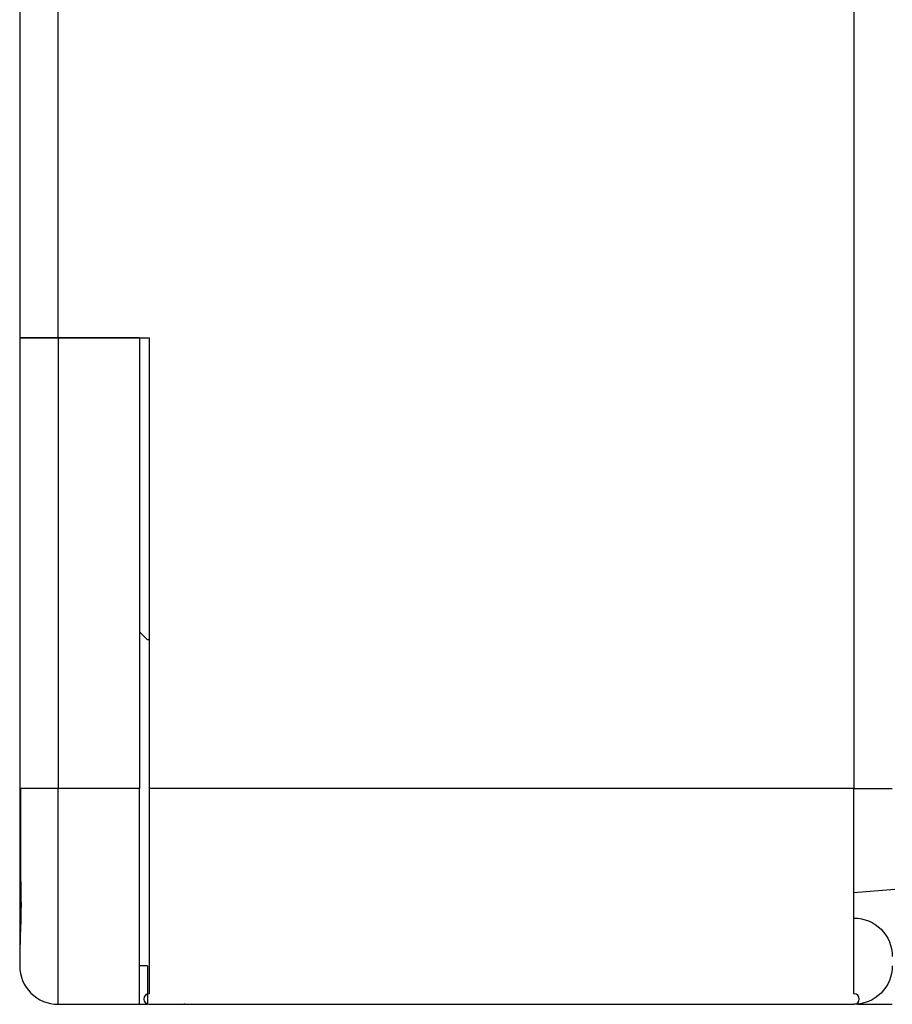
# Model space of a CAD drawing. Units: millimetres. Extents: x -1881 to -1745, y -100 to 18.
# Drawn here: x -1784 to -1783, y -40 to -39 of the extents above; entities that cross this region are included whole.
import ezdxf

# ---------------------------------------------------------------- set-up
doc = ezdxf.new("R2010")
doc.units = ezdxf.units.MM
doc.layers.add('GAIKEI', color=7, linetype='Continuous')

msp = doc.modelspace()

# ---------------------------------------------------------------- linework, layer by layer
at = {"layer": 'GAIKEI', "color": 7, "linetype": 'Continuous'}
for points in [[(-1783.89741957, -4.87594239), (-1783.89741957, -39.59153326)], [(-1783.89742065, -39.59153326), (-1783.89742065, -40.06160897)], [(-1783.89742065, -40.06160897), (-1783.89742065, -40.06365913), (-1783.89742065, -40.06570911), (-1783.89742065, -40.0677587), (-1783.89742065, -40.06980772), (-1783.89742065, -40.07185595), (-1783.89742065, -40.07390317), (-1783.89742065, -40.07594918), (-1783.89742065, -40.07799374), (-1783.89742065, -40.08003663), (-1783.89742065, -40.08207759), (-1783.89742065, -40.0841164), (-1783.89742065, -40.0861528), (-1783.89742065, -40.08818654), (-1783.89742065, -40.09021735), (-1783.89742065, -40.09224497), (-1783.89742065, -40.09426913), (-1783.89742065, -40.09628955), (-1783.89742065, -40.09830595), (-1783.89742065, -40.10031806), (-1783.89742065, -40.10232558), (-1783.89742065, -40.10432822), (-1783.89742065, -40.10632569), (-1783.89742065, -40.1083177), (-1783.89742065, -40.11030394), (-1783.89742065, -40.11228413), (-1783.89742065, -40.11425796), (-1783.89742065, -40.11622513), (-1783.89742065, -40.11818534), (-1783.89742065, -40.1201383), (-1783.89742065, -40.12208372), (-1783.89742065, -40.12402128), (-1783.89742065, -40.12595071), (-1783.89742065, -40.12787171), (-1783.89742065, -40.129784), (-1783.89742065, -40.1316873), (-1783.89742065, -40.13358133), (-1783.89742065, -40.13546582), (-1783.89742065, -40.13734049), (-1783.89742065, -40.13920511), (-1783.89742065, -40.1410594), (-1783.89742065, -40.14290312), (-1783.89742065, -40.14473605), (-1783.89742065, -40.14655793), (-1783.89742065, -40.14836856), (-1783.89742065, -40.15016772), (-1783.89742065, -40.15195521), (-1783.89742065, -40.15373082), (-1783.89742065, -40.15549438), (-1783.89742065, -40.1572457), (-1783.89742065, -40.15898462), (-1783.89742065, -40.16071098), (-1783.89742065, -40.16242464), (-1783.89742065, -40.16412546), (-1783.89742065, -40.1658133), (-1783.89742065, -40.16748806), (-1783.89742065, -40.16914963), (-1783.89742065, -40.1707979), (-1783.89742065, -40.17243279), (-1783.89742065, -40.17405423), (-1783.89742065, -40.17566214), (-1783.89742065, -40.17725647), (-1783.89742065, -40.17883717), (-1783.89742065, -40.18040419), (-1783.89742065, -40.1819575), (-1783.89742065, -40.18349708), (-1783.89742065, -40.18502292), (-1783.89742065, -40.186535), (-1783.89742065, -40.18803333), (-1783.89742065, -40.18951792), (-1783.89742065, -40.19098878), (-1783.89742065, -40.19244593), (-1783.89742065, -40.19388932), (-1783.89742065, -40.19531868), (-1783.89742065, -40.19673369), (-1783.89742065, -40.19813408), (-1783.89742065, -40.19951953), (-1783.89742065, -40.20088975), (-1783.89742065, -40.20224443), (-1783.89742065, -40.20358328), (-1783.89742065, -40.20490598), (-1783.89742065, -40.20621224), (-1783.89742065, -40.20750175), (-1783.89742065, -40.20877421), (-1783.89742065, -40.21002932), (-1783.89742065, -40.21126677), (-1783.89742065, -40.21248628), (-1783.89742065, -40.21368755), (-1783.89742065, -40.21487028), (-1783.89742065, -40.2160342), (-1783.89742065, -40.21717902), (-1783.89742065, -40.21830446), (-1783.89742065, -40.21941026), (-1783.89742065, -40.22049614), (-1783.89742065, -40.22156186), (-1783.89742065, -40.22260715), (-1783.89742065, -40.22363178), (-1783.89742065, -40.22463551), (-1783.89742065, -40.22561813), (-1783.89742065, -40.2265794), (-1783.89742065, -40.22751913), (-1783.89742065, -40.22843713), (-1783.89742065, -40.2293332), (-1783.89742065, -40.23020718), (-1783.89742065, -40.23105891), (-1783.89742065, -40.23188824), (-1783.89742065, -40.23269502), (-1783.89742065, -40.23347914), (-1783.89742065, -40.2342405), (-1783.89742065, -40.23497898), (-1783.89742065, -40.23569451), (-1783.89742065, -40.23638702), (-1783.89742065, -40.23705645), (-1783.89742065, -40.23770275), (-1783.89742065, -40.2383259), (-1783.89742065, -40.23892589), (-1783.89742065, -40.2395027), (-1783.89742065, -40.24005636), (-1783.89742065, -40.24058688), (-1783.89742065, -40.24109429), (-1783.89742065, -40.24157866), (-1783.89742065, -40.24204004), (-1783.89742065, -40.24247851), (-1783.89742065, -40.24289414), (-1783.89742065, -40.24328705), (-1783.89742065, -40.24365733), (-1783.89742065, -40.2440051), (-1783.89742065, -40.24433049), (-1783.89742065, -40.24463364), (-1783.89742065, -40.2449147), (-1783.89742065, -40.24517382), (-1783.89742065, -40.24541117), (-1783.89742065, -40.24562692), (-1783.89742065, -40.24582125), (-1783.89742065, -40.24599434), (-1783.89742065, -40.24614637), (-1783.89742065, -40.24627761), (-1783.89742065, -40.24638817), (-1783.89742065, -40.2464781), (-1783.89742065, -40.24654836), (-1783.89742065, -40.24659866), (-1783.89742065, -40.2466263), (-1783.89742065, -40.24663877)], [(-1783.89741957, -40.06160897), (-1783.89741957, -40.12251688), (-1783.89741957, -40.17662984), (-1783.89741957, -40.21792113), (-1783.89741957, -40.24179198)], [(-1783.02728051, -40.06160897), (-1782.99899169, -40.06160897), (-1782.98727515, -40.06160897)], [(-1783.02728126, -40.16997124), (-1782.98477341, -40.16662571)], [(-1783.89741939, -40.24307052), (-1783.89741939, -40.24664109)], [(-1783.8574142, -40.28664521), (-1783.77240051, -40.28664521)], [(-1783.77240049, -40.28664521), (-1783.7723913, -40.28664521), (-1783.77237733, -40.28664521), (-1783.77235428, -40.28664521), (-1783.77232171, -40.28664521), (-1783.77227958, -40.28664521), (-1783.77222745, -40.28664521), (-1783.77216476, -40.28664521), (-1783.77209095, -40.28664521), (-1783.77200547, -40.28664521), (-1783.77190773, -40.28664521), (-1783.7717972, -40.28664521), (-1783.77167333, -40.28664521), (-1783.77153562, -40.28664521), (-1783.77138364, -40.28664521), (-1783.77121702, -40.28664521), (-1783.77103548, -40.28664521), (-1783.77083886, -40.28664521), (-1783.77062715, -40.28664521), (-1783.77040046, -40.28664521), (-1783.77015907, -40.28664521), (-1783.76990339, -40.28664521), (-1783.769634, -40.28664521), (-1783.76935159, -40.28664521), (-1783.76905696, -40.28664521), (-1783.76875099, -40.28664521), (-1783.7684346, -40.28664521), (-1783.76810873, -40.28664521), (-1783.76777434, -40.28664521), (-1783.76743234, -40.28664521), (-1783.76708359, -40.28664521), (-1783.76672892, -40.28664521), (-1783.76636909, -40.28664521), (-1783.76600478, -40.28664521), (-1783.76563661, -40.28664521), (-1783.76526514, -40.28664521), (-1783.7648909, -40.28664521), (-1783.76451424, -40.28664521), (-1783.76413566, -40.28664521)], [(-1783.7623989, -40.28663549), (-1783.02728051, -40.28663549)]]:
    msp.add_lwpolyline(points, dxfattribs=at)
at = {"layer": 'GAIKEI', "color": 1, "linetype": 'Continuous'}
for points in [[(-1783.8574142, -39.59153326), (-1783.8574142, -4.87594239)], [(-1783.02728051, -4.87594239), (-1783.02728051, -40.06160897)], [(-1783.8574142, -39.59153326), (-1783.85835357, -39.59153326), (-1783.85929253, -39.59153326), (-1783.86023068, -39.59153326), (-1783.86116755, -39.59153326), (-1783.86210267, -39.59153326), (-1783.86303553, -39.59153326), (-1783.86396561, -39.59153326), (-1783.86489235, -39.59153326), (-1783.86581518, -39.59153326), (-1783.86673352, -39.59153326), (-1783.86764677, -39.59153326), (-1783.86855432, -39.59153326), (-1783.86945556, -39.59153326), (-1783.87034987, -39.59153326), (-1783.87123665, -39.59153326), (-1783.87211531, -39.59153326), (-1783.87298527, -39.59153326), (-1783.87384597, -39.59153326), (-1783.87469687, -39.59153326), (-1783.87553749, -39.59153326), (-1783.87636733, -39.59153326), (-1783.87718598, -39.59153326), (-1783.87799304, -39.59153326), (-1783.87878816, -39.59153326), (-1783.87957102, -39.59153326), (-1783.88034137, -39.59153326), (-1783.88109897, -39.59153326), (-1783.88184366, -39.59153326), (-1783.88257528, -39.59153326), (-1783.88329374, -39.59153326), (-1783.88399897, -39.59153326), (-1783.88469096, -39.59153326), (-1783.88536971, -39.59153326), (-1783.8860352, -39.59153326), (-1783.88668697, -39.59153326), (-1783.88732434, -39.59153326), (-1783.88794668, -39.59153326), (-1783.88855338, -39.59153326), (-1783.88914382, -39.59153326), (-1783.88971737, -39.59153326), (-1783.89027342, -39.59153326), (-1783.89081137, -39.59153326), (-1783.89133064, -39.59153326), (-1783.89183069, -39.59153326), (-1783.89231098, -39.59153326), (-1783.89277103, -39.59153326), (-1783.89321039, -39.59153326), (-1783.89362865, -39.59153326), (-1783.89402544, -39.59153326), (-1783.89440048, -39.59153326), (-1783.89475351, -39.59153326), (-1783.89508433, -39.59153326), (-1783.89539281, -39.59153326), (-1783.89567887, -39.59153326), (-1783.89594251, -39.59153326), (-1783.89618375, -39.59153326), (-1783.8964027, -39.59153326), (-1783.89659952, -39.59153326), (-1783.89677438, -39.59153326), (-1783.89692753, -39.59153326), (-1783.89705933, -39.59153326), (-1783.89716998, -39.59153326), (-1783.89725975, -39.59153326), (-1783.89732981, -39.59153326), (-1783.89737978, -39.59153326), (-1783.89740743, -39.59153326), (-1783.89742065, -39.59153326)], [(-1783.89741957, -39.59153326), (-1783.88570303, -39.59153326), (-1783.8574142, -39.59153326)], [(-1783.8574142, -39.59153326), (-1783.8574142, -40.06160897)], [(-1783.77240051, -39.59153326), (-1783.8574142, -39.59153326)], [(-1783.8574142, -39.59153326), (-1783.7623989, -39.59153326)], [(-1783.77240051, -39.59153326), (-1783.77240051, -40.06160897)], [(-1783.7623989, -39.59153326), (-1783.7623989, -40.06160897)], [(-1783.76404917, -39.906584), (-1783.77240038, -39.89823278)], [(-1783.76239865, -39.90658383), (-1783.76404941, -39.90658383)], [(-1783.8574142, -40.06160897), (-1783.88570303, -40.06160897), (-1783.89741957, -40.06160897)], [(-1783.8574142, -40.28664771), (-1783.8574142, -40.26934465), (-1783.8574142, -40.22055604), (-1783.8574142, -40.14731564), (-1783.8574142, -40.06160897)], [(-1783.8574142, -40.28664275), (-1783.8574142, -40.25649626), (-1783.8574142, -40.17412566), (-1783.8574142, -40.06160897)], [(-1783.77240051, -40.06160897), (-1783.8574142, -40.06160897)], [(-1783.77240051, -40.28664521), (-1783.77240051, -40.28663046), (-1783.77240051, -40.28660008), (-1783.77240051, -40.28654937), (-1783.77240051, -40.2864795), (-1783.77240051, -40.28639028), (-1783.77240051, -40.28628154), (-1783.77240051, -40.28615311), (-1783.77240051, -40.28600481), (-1783.77240051, -40.28583647), (-1783.77240051, -40.28564793), (-1783.77240051, -40.28543902), (-1783.77240051, -40.28520959), (-1783.77240051, -40.28495948), (-1783.77240051, -40.28468856), (-1783.77240051, -40.28439667), (-1783.77240051, -40.2840837), (-1783.77240051, -40.2837495), (-1783.77240051, -40.28339397), (-1783.77240051, -40.28301698), (-1783.77240051, -40.28261844), (-1783.77240051, -40.28219824), (-1783.77240051, -40.28175629), (-1783.77240051, -40.28129251), (-1783.77240051, -40.28080683), (-1783.77240051, -40.28029919), (-1783.77240051, -40.27976952), (-1783.77240051, -40.27921778), (-1783.77240051, -40.27864394), (-1783.77240051, -40.27804797), (-1783.77240051, -40.27742984), (-1783.77240051, -40.27678956), (-1783.77240051, -40.27612712), (-1783.77240051, -40.27544253), (-1783.77240051, -40.27473582), (-1783.77240051, -40.27400703), (-1783.77240051, -40.27325618), (-1783.77240051, -40.27248334), (-1783.77240051, -40.27168857), (-1783.77240051, -40.27087195), (-1783.77240051, -40.27003354), (-1783.77240051, -40.26917346), (-1783.77240051, -40.26829179), (-1783.77240051, -40.26738866), (-1783.77240051, -40.26646418), (-1783.77240051, -40.26551848), (-1783.77240051, -40.26455171), (-1783.77240051, -40.26356402), (-1783.77240051, -40.26255556), (-1783.77240051, -40.26152649), (-1783.77240051, -40.26047699), (-1783.77240051, -40.25940724), (-1783.77240051, -40.25831744), (-1783.77240051, -40.25720776), (-1783.77240051, -40.25607842), (-1783.77240051, -40.25492963), (-1783.77240051, -40.25376159), (-1783.77240051, -40.25257452), (-1783.77240051, -40.25136866), (-1783.77240051, -40.25014423), (-1783.77240051, -40.24890145), (-1783.77240051, -40.24764058), (-1783.77240051, -40.24636184), (-1783.77240051, -40.24506549), (-1783.77240051, -40.24375177), (-1783.77240051, -40.24242093), (-1783.77240051, -40.24107322), (-1783.77240051, -40.23970889), (-1783.77240051, -40.2383282), (-1783.77240051, -40.2369314), (-1783.77240051, -40.23551875), (-1783.77240051, -40.23409051), (-1783.77240051, -40.23264693), (-1783.77240051, -40.23118827), (-1783.77240051, -40.22971479), (-1783.77240051, -40.22822673), (-1783.77240051, -40.22672437), (-1783.77240051, -40.22520794), (-1783.77240051, -40.2236777), (-1783.77240051, -40.22213391), (-1783.77240051, -40.2205768), (-1783.77240051, -40.21900654), (-1783.77240051, -40.21742313), (-1783.77240051, -40.21582655), (-1783.77240051, -40.21421678), (-1783.77240051, -40.21259381), (-1783.77240051, -40.21095765), (-1783.77240051, -40.2093083), (-1783.77240051, -40.20764577), (-1783.77240051, -40.20597007), (-1783.77240051, -40.20428122), (-1783.77240051, -40.20257925), (-1783.77240051, -40.2008642), (-1783.77240051, -40.19913611), (-1783.77240051, -40.19739503), (-1783.77240051, -40.195641), (-1783.77240051, -40.19387411), (-1783.77240051, -40.1920944), (-1783.77240051, -40.19030197), (-1783.77240051, -40.1884969), (-1783.77240051, -40.18667927), (-1783.77240051, -40.18484919), (-1783.77240051, -40.18300677), (-1783.77240051, -40.18115212), (-1783.77240051, -40.17928536), (-1783.77240051, -40.17740662), (-1783.77240051, -40.17551604), (-1783.77240051, -40.17361377), (-1783.77240051, -40.17169995), (-1783.77240051, -40.16977474), (-1783.77240051, -40.16783832), (-1783.77240051, -40.16589085), (-1783.77240051, -40.16393252), (-1783.77240051, -40.16196351), (-1783.77240051, -40.15998401), (-1783.77240051, -40.15799422), (-1783.77240051, -40.15599435), (-1783.77240051, -40.1539846), (-1783.77240051, -40.1519652), (-1783.77240051, -40.14993636), (-1783.77240051, -40.1478983), (-1783.77240051, -40.14585127), (-1783.77240051, -40.14379549), (-1783.77240051, -40.14173119), (-1783.77240051, -40.13965862), (-1783.77240051, -40.13757803), (-1783.77240051, -40.13548965), (-1783.77240051, -40.13339374), (-1783.77240051, -40.13129054), (-1783.77240051, -40.12918032), (-1783.77240051, -40.12706331), (-1783.77240051, -40.12493978), (-1783.77240051, -40.12280998), (-1783.77240051, -40.12067416), (-1783.77240051, -40.11853258), (-1783.77240051, -40.11638549), (-1783.77240051, -40.11423313), (-1783.77240051, -40.11207577), (-1783.77240051, -40.10991365), (-1783.77240051, -40.10774701), (-1783.77240051, -40.10557611), (-1783.77240051, -40.10340118), (-1783.77240051, -40.10122246), (-1783.77240051, -40.0990402), (-1783.77240051, -40.09685461), (-1783.77240051, -40.09466594), (-1783.77240051, -40.0924744), (-1783.77240051, -40.09028023), (-1783.77240051, -40.08808363), (-1783.77240051, -40.08588483), (-1783.77240051, -40.08368403), (-1783.77240051, -40.08148144), (-1783.77240051, -40.07927725), (-1783.77240051, -40.07707167), (-1783.77240051, -40.07486488), (-1783.77240051, -40.07265707), (-1783.77240051, -40.07044843), (-1783.77240051, -40.06823913), (-1783.77240051, -40.06602934), (-1783.77240051, -40.06381923), (-1783.77240051, -40.06160897)], [(-1783.02728051, -40.06160897), (-1783.7623989, -40.06160897)], [(-1783.76413566, -40.24663877), (-1783.76449535, -40.24663877), (-1783.76485331, -40.24663877), (-1783.76520914, -40.24663877), (-1783.76556252, -40.24663877), (-1783.76591301, -40.24663877), (-1783.76626015, -40.24663877), (-1783.76660342, -40.24663877), (-1783.76694225, -40.24663877), (-1783.767276, -40.24663877), (-1783.76760401, -40.24663877), (-1783.76792554, -40.24663877), (-1783.76823982, -40.24663877), (-1783.76854606, -40.24663877), (-1783.76884345, -40.24663877), (-1783.76913118, -40.24663877), (-1783.76940847, -40.24663877), (-1783.76967457, -40.24663877), (-1783.76992883, -40.24663877), (-1783.77017065, -40.24663877), (-1783.77039956, -40.24663877), (-1783.7706152, -40.24663877), (-1783.77081734, -40.24663877), (-1783.77100587, -40.24663877), (-1783.7711808, -40.24663877), (-1783.77134224, -40.24663877), (-1783.7714904, -40.24663877), (-1783.77162559, -40.24663877), (-1783.77174816, -40.24663877), (-1783.77185852, -40.24663877), (-1783.77195712, -40.24663877), (-1783.77204442, -40.24663877), (-1783.77212092, -40.24663877), (-1783.77218709, -40.24663877), (-1783.77224342, -40.24663877), (-1783.77229037, -40.24663877), (-1783.77232842, -40.24663877), (-1783.77235795, -40.24663877), (-1783.77237889, -40.24663877), (-1783.77239163, -40.24663877), (-1783.77240049, -40.24663877)], [(-1783.7640387, -40.24663877), (-1783.7640387, -40.28664521)], [(-1783.72591477, -40.28567388), (-1783.72596178, -40.28664503)], [(-1783.02336538, -40.28664521), (-1782.98727407, -40.28664521)]]:
    msp.add_lwpolyline(points, dxfattribs=at)
at = {"layer": 'GAIKEI', "color": 7, "linetype": 'Continuous'}
for points in [[(-1783.89666369, -40.06160897, 0.0001146045), (-1783.89666094, -40.07624623, 0.0001183762), (-1783.89665166, -40.09079155, 0.0001643292), (-1783.89663443, -40.10518429, 0.0002295441), (-1783.89660651, -40.11934294, 0.0003530472), (-1783.89656333, -40.13320257, 0.0006241536), (-1783.89649658, -40.14670101, 0.0011133464), (-1783.89638557, -40.15981175, 0.0034037603), (-1783.89615491, -40.17261811, -0.0076358376), (-1783.89605649, -40.1845313, -0.0040691825), (-1783.89621245, -40.19513709, -0.0023558219), (-1783.89647257, -40.20458072, -0.0005731556), (-1783.8967533, -40.21292758, 0.0014439517), (-1783.89698763, -40.22034088, 0.0011400633), (-1783.89715694, -40.22688417, 0.0010093077), (-1783.89727909, -40.23247379, 0.0011121862), (-1783.89735978, -40.23706051, 0.0013044078), (-1783.89740578, -40.24059822, 0.0029006931), (-1783.89741957, -40.2430715)], [(-1783.02728051, -40.28663549, 1), (-1783.02728051, -40.27560377), (-1783.02728051, -40.24366306), (-1783.02728051, -40.19387321), (-1783.02728051, -40.1311354), (-1783.02728051, -40.06160897)], [(-1783.89741957, -40.24663876, 0.1989088817), (-1783.88570234, -40.27492721, 0.1989088817), (-1783.8574142, -40.28664521)], [(-1783.89741957, -40.24663876, 0.1984837686), (-1783.88570303, -40.27492759, 0.1984837687), (-1783.8574142, -40.28664413)]]:
    msp.add_lwpolyline(points, format="xyb", dxfattribs=at)
at = {"layer": 'GAIKEI', "color": 1, "linetype": 'Continuous'}
for points in [[(-1783.8574142, -40.06160897, 0.0000032465), (-1783.88566249, -40.06160907, -0.0085435971), (-1783.89741715, -40.06160863)], [(-1783.7623989, -40.06160897), (-1783.7623989, -40.1311354), (-1783.7623989, -40.19387321), (-1783.7623989, -40.24366306), (-1783.7623989, -40.27560377, 1), (-1783.7623989, -40.28663549)], [(-1783.02728051, -40.19663179, -0.1984837687), (-1782.99899169, -40.20834833, -0.1984837686), (-1782.98727515, -40.23663716)], [(-1782.98727515, -40.24663876, -0.1984837686), (-1782.99899169, -40.27492759, -0.1984837687), (-1783.02728051, -40.28664413)]]:
    msp.add_lwpolyline(points, format="xyb", dxfattribs=at)

doc.saveas('drawing.dxf')
